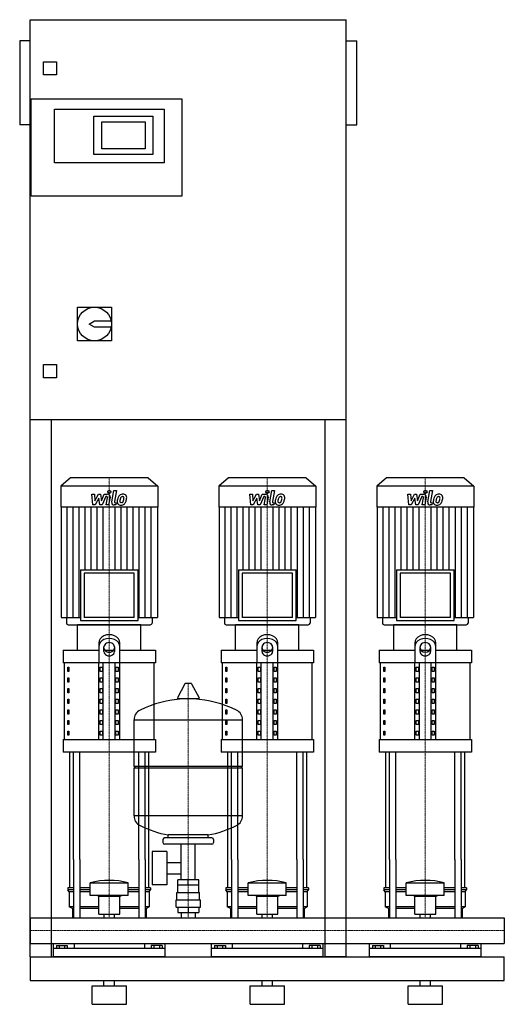
# Model space of a CAD drawing. Extents: x -20 to 900, y 0 to 1870.
import ezdxf

# ---------------------------------------------------------------- set-up
doc = ezdxf.new("R2010")
doc.units = 0
doc.linetypes.add('DASHDOT', pattern=[1, 0.5, -0.25, 0, -0.25])
doc.layers.get('0').update_dxf_attribs({"color": 124})
doc.layers.add('CP_AXIS', color=143, linetype='DASHDOT', lineweight=18)
doc.layers.add('CP_DETAL', color=33, linetype='Continuous')

msp = doc.modelspace()

# ---------------------------------------------------------------- linework, layer by layer
at = {"extrusion": (0, 1, 0)}
for p, q in [((0, 90), (0, 1870)), ((0, 1870), (600, 1870)), ((600, 90), (600, 1870)), ((-20, 1830), (-20, 1670)), ((0, 1830), (-20, 1830)), ((600, 1830), (620, 1830)), ((620, 1670), (620, 1830)), ((25, 1765), (25, 1790)), ((25, 1790), (50, 1790)), ((50, 1790), (50, 1765)), ((50, 1765), (25, 1765)), ((2, 1535), (2, 1720)), ((2, 1720), (288, 1720)), ((288, 1720), (288, 1535)), ((46, 1700), (254, 1700)), ((46, 1598), (46, 1700)), ((121, 1687), (233, 1687)), ((121, 1614), (121, 1687)), ((233, 1687), (233, 1614)), ((254, 1700), (254, 1598)), ((0, 1670), (-20, 1670)), ((136, 1625), (136, 1676)), ((136, 1676), (218, 1676)), ((218, 1676), (218, 1625)), ((600, 1670), (620, 1670)), ((233, 1614), (121, 1614)), ((218, 1625), (136, 1625)), ((254, 1598), (46, 1598)), ((288, 1535), (2, 1535)), ((90, 1324), (154, 1324)), ((90, 1260), (90, 1324)), ((154, 1324), (154, 1260)), ((112, 1292), (122, 1298)), ((122, 1286), (112, 1292)), ((122, 1298), (153.4, 1298)), ((153.4, 1286), (122, 1286)), ((154, 1260), (90, 1260)), ((25, 1215), (50, 1215)), ((25, 1190), (25, 1215)), ((50, 1215), (50, 1190)), ((50, 1190), (25, 1190)), ((600, 1110), (0, 1110)), ((40, 1110), (40, 90)), ((560, 90), (560, 1110)), ((76.4, 1000), (58, 983.8)), ((223.6, 1000), (76.4, 1000)), ((223.6, 1000), (242, 983.8)), ((376.4, 1000), (358, 983.8)), ((523.6, 1000), (376.4, 1000)), ((523.6, 1000), (542, 983.8)), ((676.4, 1000), (658, 983.8)), ((823.6, 1000), (676.4, 1000)), ((823.6, 1000), (842, 983.8)), ((242, 983.8), (58, 983.8)), ((58, 983.8), (58, 944.2)), ((242, 983.8), (242, 944.2)), ((542, 983.8), (358, 983.8)), ((358, 983.8), (358, 944.2)), ((542, 983.8), (542, 944.2)), ((842, 983.8), (658, 983.8)), ((658, 983.8), (658, 944.2)), ((842, 983.8), (842, 944.2)), ((242, 944.2), (58, 944.2)), ((58.7, 944.2), (58.7, 734.9)), ((241.3, 944.2), (241.3, 734.9)), ((542, 944.2), (358, 944.2)), ((358.7, 944.2), (358.7, 734.9)), ((541.3, 944.2), (541.3, 734.9)), ((842, 944.2), (658, 944.2)), ((658.7, 944.2), (658.7, 734.9)), ((841.3, 944.2), (841.3, 734.9)), ((95.4, 824.9), (204.6, 824.9)), ((95.4, 824.9), (95.4, 728.7)), ((204.6, 728.7), (204.6, 824.9)), ((395.4, 824.9), (504.6, 824.9)), ((395.4, 824.9), (395.4, 728.7)), ((504.6, 728.7), (504.6, 824.9)), ((695.4, 824.9), (804.6, 824.9)), ((695.4, 824.9), (695.4, 728.7)), ((804.6, 728.7), (804.6, 824.9)), ((197.6, 818.6), (102.4, 818.6)), ((102.4, 818.6), (102.4, 734.9)), ((197.6, 734.9), (197.6, 818.6)), ((497.6, 818.6), (402.4, 818.6)), ((402.4, 818.6), (402.4, 734.9)), ((497.6, 734.9), (497.6, 818.6)), ((797.6, 818.6), (702.4, 818.6)), ((702.4, 818.6), (702.4, 734.9)), ((797.6, 734.9), (797.6, 818.6)), ((58.7, 734.9), (95.4, 734.9)), ((68.6, 734.9), (68.6, 724.1)), ((197.6, 734.9), (102.4, 734.9)), ((204.6, 734.9), (241.3, 734.9)), ((231.4, 734.9), (231.4, 724.1)), ((358.7, 734.9), (395.4, 734.9)), ((368.6, 734.9), (368.6, 724.1)), ((497.6, 734.9), (402.4, 734.9)), ((504.6, 734.9), (541.3, 734.9)), ((531.4, 734.9), (531.4, 724.1)), ((658.7, 734.9), (695.4, 734.9)), ((668.6, 734.9), (668.6, 724.1)), ((797.6, 734.9), (702.4, 734.9)), ((804.6, 734.9), (841.3, 734.9)), ((831.4, 734.9), (831.4, 724.1)), ((210, 721), (90, 721)), ((90, 672.5), (90, 721)), ((95.4, 728.7), (204.6, 728.7)), ((210, 672.5), (210, 721)), ((510, 721), (390, 721)), ((390, 672.5), (390, 721)), ((395.4, 728.7), (504.6, 728.7)), ((510, 672.5), (510, 721)), ((810, 721), (690, 721)), ((690, 672.5), (690, 721)), ((695.4, 728.7), (804.6, 728.7)), ((810, 672.5), (810, 721)), ((130, 685.8), (130, 648.3)), ((140, 669.9), (140, 678.8)), ((160, 678.8), (160, 669.9)), ((170, 648.3), (170, 685.8)), ((430, 685.8), (430, 648.3)), ((440, 669.9), (440, 678.8)), ((460, 678.8), (460, 669.9)), ((470, 648.3), (470, 685.8)), ((730, 685.8), (730, 648.3)), ((740, 669.9), (740, 678.8)), ((760, 678.8), (760, 669.9)), ((770, 648.3), (770, 685.8)), ((62.5, 672.5), (130, 672.5)), ((62.5, 672.5), (62.5, 648.3)), ((141.6, 672.5), (158.4, 672.5)), ((170, 672.5), (237.5, 672.5)), ((237.5, 672.5), (237.5, 648.3)), ((362.5, 672.5), (430, 672.5)), ((362.5, 672.5), (362.5, 648.3)), ((441.6, 672.5), (458.4, 672.5)), ((470, 672.5), (537.5, 672.5)), ((537.5, 672.5), (537.5, 648.3)), ((662.5, 672.5), (730, 672.5)), ((662.5, 672.5), (662.5, 648.3)), ((741.6, 672.5), (758.4, 672.5)), ((770, 672.5), (837.5, 672.5)), ((837.5, 672.5), (837.5, 648.3)), ((237.5, 648.3), (62.5, 648.3)), ((65, 502.8), (65, 648.3)), ((71.4, 640.2), (73.1, 640.2)), ((71.4, 632.1), (71.4, 640.2)), ((73.1, 640.2), (73.1, 632.1)), ((130, 502.8), (130, 648.3)), ((132.9, 640.2), (137.2, 640.2)), ((132.9, 632.1), (132.9, 640.2)), ((137.2, 640.2), (137.2, 632.1)), ((138.7, 502.8), (138.7, 648.3)), ((161.3, 502.8), (161.3, 648.3)), ((162.8, 640.2), (167.1, 640.2)), ((162.8, 632.1), (162.8, 640.2)), ((167.1, 640.2), (167.1, 632.1)), ((170, 502.8), (170, 648.3)), ((235, 502.8), (235, 648.3)), ((537.5, 648.3), (362.5, 648.3)), ((365, 502.8), (365, 648.3)), ((371.4, 640.2), (373.1, 640.2)), ((371.4, 632.1), (371.4, 640.2)), ((373.1, 640.2), (373.1, 632.1)), ((430, 502.8), (430, 648.3)), ((432.9, 640.2), (437.2, 640.2)), ((432.9, 632.1), (432.9, 640.2)), ((437.2, 640.2), (437.2, 632.1)), ((438.7, 502.8), (438.7, 648.3)), ((461.3, 502.8), (461.3, 648.3)), ((462.8, 640.2), (467.1, 640.2)), ((462.8, 632.1), (462.8, 640.2)), ((467.1, 640.2), (467.1, 632.1)), ((470, 502.8), (470, 648.3)), ((535, 502.8), (535, 648.3)), ((837.5, 648.3), (662.5, 648.3)), ((665, 502.8), (665, 648.3)), ((671.4, 640.2), (673.1, 640.2)), ((671.4, 632.1), (671.4, 640.2)), ((673.1, 640.2), (673.1, 632.1)), ((730, 502.8), (730, 648.3)), ((732.9, 640.2), (737.2, 640.2)), ((732.9, 632.1), (732.9, 640.2)), ((737.2, 640.2), (737.2, 632.1)), ((738.7, 502.8), (738.7, 648.3)), ((761.3, 502.8), (761.3, 648.3)), ((762.8, 640.2), (767.1, 640.2)), ((762.8, 632.1), (762.8, 640.2)), ((767.1, 640.2), (767.1, 632.1)), ((770, 502.8), (770, 648.3)), ((835, 502.8), (835, 648.3)), ((73.1, 632.1), (71.4, 632.1)), ((71.4, 620), (73.1, 620)), ((71.4, 611.9), (71.4, 620)), ((73.1, 620), (73.1, 611.9)), ((137.2, 632.1), (132.9, 632.1)), ((132.9, 620), (137.2, 620)), ((132.9, 611.9), (132.9, 620)), ((137.2, 620), (137.2, 611.9)), ((167.1, 632.1), (162.8, 632.1)), ((162.8, 620), (167.1, 620)), ((162.8, 611.9), (162.8, 620)), ((167.1, 620), (167.1, 611.9)), ((373.1, 632.1), (371.4, 632.1)), ((371.4, 620), (373.1, 620)), ((371.4, 611.9), (371.4, 620)), ((373.1, 620), (373.1, 611.9)), ((437.2, 632.1), (432.9, 632.1)), ((432.9, 620), (437.2, 620)), ((432.9, 611.9), (432.9, 620)), ((437.2, 620), (437.2, 611.9)), ((467.1, 632.1), (462.8, 632.1)), ((462.8, 620), (467.1, 620)), ((462.8, 611.9), (462.8, 620)), ((467.1, 620), (467.1, 611.9)), ((673.1, 632.1), (671.4, 632.1)), ((671.4, 620), (673.1, 620)), ((671.4, 611.9), (671.4, 620)), ((673.1, 620), (673.1, 611.9)), ((737.2, 632.1), (732.9, 632.1)), ((732.9, 620), (737.2, 620)), ((732.9, 611.9), (732.9, 620)), ((737.2, 620), (737.2, 611.9)), ((767.1, 632.1), (762.8, 632.1)), ((762.8, 620), (767.1, 620)), ((762.8, 611.9), (762.8, 620)), ((767.1, 620), (767.1, 611.9)), ((73.1, 611.9), (71.4, 611.9)), ((71.4, 599.8), (73.1, 599.8)), ((71.4, 591.7), (71.4, 599.8)), ((73.1, 599.8), (73.1, 591.7)), ((137.2, 611.9), (132.9, 611.9)), ((132.9, 599.8), (137.2, 599.8)), ((132.9, 591.7), (132.9, 599.8)), ((137.2, 599.8), (137.2, 591.7)), ((167.1, 611.9), (162.8, 611.9)), ((162.8, 599.8), (167.1, 599.8)), ((162.8, 591.7), (162.8, 599.8)), ((167.1, 599.8), (167.1, 591.7)), ((293.6, 608.5), (279.4, 581.8)), ((305.3, 609.1), (294.7, 609.1)), ((306.4, 608.5), (320.6, 581.8)), ((373.1, 611.9), (371.4, 611.9)), ((371.4, 599.8), (373.1, 599.8)), ((371.4, 591.7), (371.4, 599.8)), ((373.1, 599.8), (373.1, 591.7)), ((437.2, 611.9), (432.9, 611.9)), ((432.9, 599.8), (437.2, 599.8)), ((432.9, 591.7), (432.9, 599.8)), ((437.2, 599.8), (437.2, 591.7)), ((467.1, 611.9), (462.8, 611.9)), ((462.8, 599.8), (467.1, 599.8)), ((462.8, 591.7), (462.8, 599.8)), ((467.1, 599.8), (467.1, 591.7)), ((673.1, 611.9), (671.4, 611.9)), ((671.4, 599.8), (673.1, 599.8)), ((671.4, 591.7), (671.4, 599.8)), ((673.1, 599.8), (673.1, 591.7)), ((737.2, 611.9), (732.9, 611.9)), ((732.9, 599.8), (737.2, 599.8)), ((732.9, 591.7), (732.9, 599.8)), ((737.2, 599.8), (737.2, 591.7)), ((767.1, 611.9), (762.8, 611.9)), ((762.8, 599.8), (767.1, 599.8)), ((762.8, 591.7), (762.8, 599.8)), ((767.1, 599.8), (767.1, 591.7)), ((73.1, 591.7), (71.4, 591.7)), ((137.2, 591.7), (132.9, 591.7)), ((167.1, 591.7), (162.8, 591.7)), ((319.5, 579.9), (280.5, 579.9)), ((373.1, 591.7), (371.4, 591.7)), ((437.2, 591.7), (432.9, 591.7)), ((467.1, 591.7), (462.8, 591.7)), ((673.1, 591.7), (671.4, 591.7)), ((737.2, 591.7), (732.9, 591.7)), ((767.1, 591.7), (762.8, 591.7)), ((71.4, 579.6), (73.1, 579.6)), ((71.4, 571.5), (71.4, 579.6)), ((73.1, 571.5), (71.4, 571.5)), ((73.1, 579.6), (73.1, 571.5)), ((132.9, 579.6), (137.2, 579.6)), ((132.9, 571.5), (132.9, 579.6)), ((137.2, 571.5), (132.9, 571.5)), ((137.2, 579.6), (137.2, 571.5)), ((162.8, 579.6), (167.1, 579.6)), ((162.8, 571.5), (162.8, 579.6)), ((167.1, 571.5), (162.8, 571.5)), ((167.1, 579.6), (167.1, 571.5)), ((371.4, 579.6), (373.1, 579.6)), ((371.4, 571.5), (371.4, 579.6)), ((373.1, 571.5), (371.4, 571.5)), ((373.1, 579.6), (373.1, 571.5)), ((432.9, 579.6), (437.2, 579.6)), ((432.9, 571.5), (432.9, 579.6)), ((437.2, 571.5), (432.9, 571.5)), ((437.2, 579.6), (437.2, 571.5)), ((462.8, 579.6), (467.1, 579.6)), ((462.8, 571.5), (462.8, 579.6)), ((467.1, 571.5), (462.8, 571.5)), ((467.1, 579.6), (467.1, 571.5)), ((671.4, 579.6), (673.1, 579.6)), ((671.4, 571.5), (671.4, 579.6)), ((673.1, 571.5), (671.4, 571.5)), ((673.1, 579.6), (673.1, 571.5)), ((732.9, 579.6), (737.2, 579.6)), ((732.9, 571.5), (732.9, 579.6)), ((737.2, 571.5), (732.9, 571.5)), ((737.2, 579.6), (737.2, 571.5)), ((762.8, 579.6), (767.1, 579.6)), ((762.8, 571.5), (762.8, 579.6)), ((767.1, 571.5), (762.8, 571.5)), ((767.1, 579.6), (767.1, 571.5)), ((71.4, 559.4), (73.1, 559.4)), ((71.4, 551.3), (71.4, 559.4)), ((73.1, 551.3), (71.4, 551.3)), ((73.1, 559.4), (73.1, 551.3)), ((132.9, 559.4), (137.2, 559.4)), ((132.9, 551.3), (132.9, 559.4)), ((137.2, 551.3), (132.9, 551.3)), ((137.2, 559.4), (137.2, 551.3)), ((162.8, 559.4), (167.1, 559.4)), ((162.8, 551.3), (162.8, 559.4)), ((167.1, 551.3), (162.8, 551.3)), ((167.1, 559.4), (167.1, 551.3)), ((371.4, 559.4), (373.1, 559.4)), ((371.4, 551.3), (371.4, 559.4)), ((373.1, 551.3), (371.4, 551.3)), ((373.1, 559.4), (373.1, 551.3)), ((432.9, 559.4), (437.2, 559.4)), ((432.9, 551.3), (432.9, 559.4)), ((437.2, 551.3), (432.9, 551.3)), ((437.2, 559.4), (437.2, 551.3)), ((462.8, 559.4), (467.1, 559.4)), ((462.8, 551.3), (462.8, 559.4)), ((467.1, 551.3), (462.8, 551.3)), ((467.1, 559.4), (467.1, 551.3)), ((671.4, 559.4), (673.1, 559.4)), ((671.4, 551.3), (671.4, 559.4)), ((673.1, 551.3), (671.4, 551.3)), ((673.1, 559.4), (673.1, 551.3)), ((732.9, 559.4), (737.2, 559.4)), ((732.9, 551.3), (732.9, 559.4)), ((737.2, 551.3), (732.9, 551.3)), ((737.2, 559.4), (737.2, 551.3)), ((762.8, 559.4), (767.1, 559.4)), ((762.8, 551.3), (762.8, 559.4)), ((767.1, 551.3), (762.8, 551.3)), ((767.1, 559.4), (767.1, 551.3)), ((71.4, 539.2), (73.1, 539.2)), ((71.4, 531.1), (71.4, 539.2)), ((73.1, 531.1), (71.4, 531.1)), ((73.1, 539.2), (73.1, 531.1)), ((132.9, 539.2), (137.2, 539.2)), ((132.9, 531.1), (132.9, 539.2)), ((137.2, 531.1), (132.9, 531.1)), ((137.2, 539.2), (137.2, 531.1)), ((162.8, 539.2), (167.1, 539.2)), ((162.8, 531.1), (162.8, 539.2)), ((167.1, 531.1), (162.8, 531.1)), ((167.1, 539.2), (167.1, 531.1)), ((197, 452.1), (197, 540.4)), ((371.4, 539.2), (373.1, 539.2)), ((371.4, 531.1), (371.4, 539.2)), ((373.1, 531.1), (371.4, 531.1)), ((373.1, 539.2), (373.1, 531.1)), ((403, 452.1), (403, 540.4)), ((432.9, 539.2), (437.2, 539.2)), ((432.9, 531.1), (432.9, 539.2)), ((437.2, 531.1), (432.9, 531.1)), ((437.2, 539.2), (437.2, 531.1)), ((462.8, 539.2), (467.1, 539.2)), ((462.8, 531.1), (462.8, 539.2)), ((467.1, 531.1), (462.8, 531.1)), ((467.1, 539.2), (467.1, 531.1)), ((671.4, 539.2), (673.1, 539.2)), ((671.4, 531.1), (671.4, 539.2)), ((673.1, 531.1), (671.4, 531.1)), ((673.1, 539.2), (673.1, 531.1)), ((732.9, 539.2), (737.2, 539.2)), ((732.9, 531.1), (732.9, 539.2)), ((737.2, 531.1), (732.9, 531.1)), ((737.2, 539.2), (737.2, 531.1)), ((762.8, 539.2), (767.1, 539.2)), ((762.8, 531.1), (762.8, 539.2)), ((767.1, 531.1), (762.8, 531.1)), ((767.1, 539.2), (767.1, 531.1)), ((71.4, 519), (73.1, 519)), ((71.4, 510.9), (71.4, 519)), ((73.1, 510.9), (71.4, 510.9)), ((73.1, 519), (73.1, 510.9)), ((132.9, 519), (137.2, 519)), ((132.9, 510.9), (132.9, 519)), ((137.2, 510.9), (132.9, 510.9)), ((137.2, 519), (137.2, 510.9)), ((162.8, 519), (167.1, 519)), ((162.8, 510.9), (162.8, 519)), ((167.1, 510.9), (162.8, 510.9)), ((167.1, 519), (167.1, 510.9)), ((371.4, 519), (373.1, 519)), ((371.4, 510.9), (371.4, 519)), ((373.1, 510.9), (371.4, 510.9)), ((373.1, 519), (373.1, 510.9)), ((432.9, 519), (437.2, 519)), ((432.9, 510.9), (432.9, 519)), ((437.2, 510.9), (432.9, 510.9)), ((437.2, 519), (437.2, 510.9)), ((462.8, 519), (467.1, 519)), ((462.8, 510.9), (462.8, 519)), ((467.1, 510.9), (462.8, 510.9)), ((467.1, 519), (467.1, 510.9)), ((671.4, 519), (673.1, 519)), ((671.4, 510.9), (671.4, 519)), ((673.1, 510.9), (671.4, 510.9)), ((673.1, 519), (673.1, 510.9)), ((732.9, 519), (737.2, 519)), ((732.9, 510.9), (732.9, 519)), ((737.2, 510.9), (732.9, 510.9)), ((737.2, 519), (737.2, 510.9)), ((762.8, 519), (767.1, 519)), ((762.8, 510.9), (762.8, 519)), ((767.1, 510.9), (762.8, 510.9)), ((767.1, 519), (767.1, 510.9)), ((62.5, 502.8), (237.5, 502.8)), ((62.5, 502.8), (62.5, 478.6)), ((237.5, 502.8), (237.5, 478.6)), ((362.5, 502.8), (537.5, 502.8)), ((362.5, 502.8), (362.5, 478.6)), ((537.5, 502.8), (537.5, 478.6)), ((662.5, 502.8), (837.5, 502.8)), ((662.5, 502.8), (662.5, 478.6)), ((837.5, 502.8), (837.5, 478.6)), ((237.5, 478.6), (62.5, 478.6)), ((537.5, 478.6), (362.5, 478.6)), ((837.5, 478.6), (662.5, 478.6)), ((197, 452.1), (403, 452.1)), ((200, 449.1), (197, 452.1)), ((197, 449.1), (403, 449.1)), ((197, 357.9), (197, 449.1)), ((400, 449.1), (403, 452.1)), ((403, 357.9), (403, 449.1)), ((262, 316.1), (262, 321.7)), ((338, 316.1), (338, 321.7)), ((252, 313.1), (252, 307.1)), ((345, 316.1), (255, 316.1)), ((345, 304.1), (255, 304.1)), ((286.5, 236.2), (286.5, 304.1)), ((313.4, 236.2), (313.4, 304.1)), ((348, 313.1), (348, 307.1)), ((231.6, 290.1), (231.6, 227.2)), ((259.6, 290.1), (231.6, 290.1)), ((259.6, 290.1), (259.6, 227.2)), ((75, 220.9), (75, 275)), ((82.1, 275), (82.1, 164.1)), ((94.1, 275), (94.1, 164.1)), ((205.9, 275), (205.9, 164.1)), ((217.9, 275), (217.9, 164.1)), ((225, 220.9), (225, 275)), ((259.6, 269.3), (286.5, 269.3)), ((375, 220.9), (375, 275)), ((382.1, 275), (382.1, 164.1)), ((394.1, 275), (394.1, 164.1)), ((505.9, 275), (505.9, 164.1)), ((517.9, 275), (517.9, 164.1)), ((525, 220.9), (525, 275)), ((675, 220.9), (675, 275)), ((682.1, 275), (682.1, 164.1)), ((694.1, 275), (694.1, 164.1)), ((805.9, 275), (805.9, 164.1)), ((817.9, 275), (817.9, 164.1)), ((825, 220.9), (825, 275)), ((259.6, 248), (286.5, 248)), ((114, 206.7), (114, 230.9)), ((186, 206.7), (186, 230.9)), ((259.6, 227.2), (231.6, 227.2)), ((280, 212.2), (280, 226.2)), ((280.1, 226.2), (280.1, 236.2)), ((319.9, 236.2), (280.1, 236.2)), ((300, 226.2), (300, 236.2)), ((319.9, 226.2), (319.9, 236.2)), ((320, 212.2), (320, 226.2)), ((414, 206.7), (414, 230.9)), ((486, 206.7), (486, 230.9)), ((714, 206.7), (714, 230.9)), ((786, 206.7), (786, 230.9)), ((82.1, 220.9), (71.5, 220.9)), ((71.5, 220.9), (71.5, 217.3)), ((82.1, 217.3), (71.5, 217.3)), ((74, 213.8), (71.5, 217.3)), ((82.1, 213.8), (74, 213.8)), ((74, 213.8), (74, 185.3)), ((114, 220.9), (94.1, 220.9)), ((114, 217.3), (94.1, 217.3)), ((114, 213.8), (94.1, 213.8)), ((130, 205.2), (126, 206.7)), ((170, 205.2), (174, 206.7)), ((205.9, 220.9), (186, 220.9)), ((205.9, 217.3), (186, 217.3)), ((205.9, 213.8), (186, 213.8)), ((228.5, 220.9), (217.9, 220.9)), ((228.5, 217.3), (217.9, 217.3)), ((226, 213.8), (217.9, 213.8)), ((226, 213.8), (228.5, 217.3)), ((226, 213.8), (226, 185.3)), ((228.5, 220.9), (228.5, 217.3)), ((278.5, 212.2), (321.5, 212.2)), ((278.5, 198.2), (278.5, 212.2)), ((321.5, 198.2), (321.5, 212.2)), ((382.1, 220.9), (371.5, 220.9)), ((371.5, 220.9), (371.5, 217.3)), ((382.1, 217.3), (371.5, 217.3)), ((374, 213.8), (371.5, 217.3)), ((382.1, 213.8), (374, 213.8)), ((374, 213.8), (374, 185.3)), ((414, 220.9), (394.1, 220.9)), ((414, 217.3), (394.1, 217.3)), ((414, 213.8), (394.1, 213.8)), ((430, 205.2), (426, 206.7)), ((470, 205.2), (474, 206.7)), ((505.9, 220.9), (486, 220.9)), ((505.9, 217.3), (486, 217.3)), ((505.9, 213.8), (486, 213.8)), ((528.5, 220.9), (517.9, 220.9)), ((528.5, 217.3), (517.9, 217.3)), ((526, 213.8), (517.9, 213.8)), ((526, 213.8), (528.5, 217.3)), ((526, 213.8), (526, 185.3)), ((528.5, 220.9), (528.5, 217.3)), ((682.1, 220.9), (671.5, 220.9)), ((671.5, 220.9), (671.5, 217.3)), ((682.1, 217.3), (671.5, 217.3)), ((674, 213.8), (671.5, 217.3)), ((682.1, 213.8), (674, 213.8)), ((674, 213.8), (674, 185.3)), ((714, 220.9), (694.1, 220.9)), ((714, 217.3), (694.1, 217.3)), ((714, 213.8), (694.1, 213.8)), ((730, 205.2), (726, 206.7)), ((770, 205.2), (774, 206.7)), ((805.9, 220.9), (786, 220.9)), ((805.9, 217.3), (786, 217.3)), ((805.9, 213.8), (786, 213.8)), ((828.5, 220.9), (817.9, 220.9)), ((828.5, 217.3), (817.9, 217.3)), ((826, 213.8), (817.9, 213.8)), ((826, 213.8), (828.5, 217.3)), ((826, 213.8), (826, 185.3)), ((828.5, 220.9), (828.5, 217.3)), ((130, 205.2), (170, 205.2)), ((130, 171.1), (130, 205.2)), ((170, 171.1), (170, 205.2)), ((277, 198.2), (323, 198.2)), ((277, 184.2), (277, 198.2)), ((323, 184.2), (323, 198.2)), ((430, 205.2), (470, 205.2)), ((430, 171.1), (430, 205.2)), ((470, 171.1), (470, 205.2)), ((730, 205.2), (770, 205.2)), ((730, 171.1), (730, 205.2)), ((770, 171.1), (770, 205.2)), ((82.1, 185.3), (74, 185.3)), ((80, 181.7), (74, 185.3)), ((82.1, 181.7), (80, 181.7)), ((80, 181.7), (80, 164.1)), ((130, 185.3), (94.1, 185.3)), ((130, 181.7), (94.1, 181.7)), ((130, 171.1), (170, 171.1)), ((140.1, 164.1), (140.1, 171.1)), ((159.9, 164.1), (159.9, 171.1)), ((205.9, 185.3), (170, 185.3)), ((205.9, 181.7), (170, 181.7)), ((226, 185.3), (217.9, 185.3)), ((220, 181.7), (217.9, 181.7)), ((220, 181.7), (226, 185.3)), ((220, 181.7), (220, 164.1)), ((277, 184.2), (323, 184.2)), ((280.1, 184.2), (280.1, 174.2)), ((280.1, 174.2), (319.9, 174.2)), ((286.5, 174.2), (286.5, 164.1)), ((300, 184.2), (300, 174.2)), ((313.4, 174.2), (313.4, 164.1)), ((319.9, 184.2), (319.9, 174.2)), ((382.1, 185.3), (374, 185.3)), ((380, 181.7), (374, 185.3)), ((382.1, 181.7), (380, 181.7)), ((380, 181.7), (380, 164.1)), ((430, 185.3), (394.1, 185.3)), ((430, 181.7), (394.1, 181.7)), ((430, 171.1), (470, 171.1)), ((440.1, 164.1), (440.1, 171.1)), ((459.9, 164.1), (459.9, 171.1)), ((505.9, 185.3), (470, 185.3)), ((505.9, 181.7), (470, 181.7)), ((526, 185.3), (517.9, 185.3)), ((520, 181.7), (517.9, 181.7)), ((520, 181.7), (526, 185.3)), ((520, 181.7), (520, 164.1)), ((682.1, 185.3), (674, 185.3)), ((680, 181.7), (674, 185.3)), ((682.1, 181.7), (680, 181.7)), ((680, 181.7), (680, 164.1)), ((730, 185.3), (694.1, 185.3)), ((730, 181.7), (694.1, 181.7)), ((730, 171.1), (770, 171.1)), ((740.1, 164.1), (740.1, 171.1)), ((759.9, 164.1), (759.9, 171.1)), ((805.9, 185.3), (770, 185.3)), ((805.9, 181.7), (770, 181.7)), ((826, 185.3), (817.9, 185.3)), ((820, 181.7), (817.9, 181.7)), ((820, 181.7), (826, 185.3)), ((820, 181.7), (820, 164.1)), ((0, 164.1), (0, 115.8)), ((0, 164.1), (0, 115.8)), ((0, 164.1), (0, 164.1)), ((0, 164.1), (900, 164.1)), ((900, 164.1), (900, 115.8)), ((900, 164.1), (900, 115.8)), ((900, 164.1), (900, 164.1)), ((0, 117.9), (0, 116.1)), ((0, 115.8), (0, 115.8)), ((0, 115.8), (900, 115.8)), ((44, 90), (44, 115.8)), ((83.1, 115.8), (83.1, 105.7)), ((216.9, 115.8), (216.9, 105.7)), ((256, 90), (256, 115.8)), ((344, 90), (344, 115.8)), ((383.1, 115.8), (383.1, 105.7)), ((516.9, 115.8), (516.9, 105.7)), ((556, 90), (556, 115.8)), ((644, 90), (644, 115.8)), ((683.1, 115.8), (683.1, 105.7)), ((816.9, 115.8), (816.9, 105.7)), ((856, 90), (856, 115.8)), ((900, 115.8), (900, 115.8)), ((256, 105.7), (44, 105.7)), ((49.6, 111.6), (49.6, 105.7)), ((49.6, 111.6), (70.4, 111.6)), ((54.8, 111.6), (54.8, 105.7)), ((65.2, 111.6), (65.2, 105.7)), ((70.4, 111.6), (70.4, 105.7)), ((250.4, 111.6), (229.6, 111.6)), ((229.6, 111.6), (229.6, 105.7)), ((234.8, 111.6), (234.8, 105.7)), ((245.2, 111.6), (245.2, 105.7)), ((250.4, 111.6), (250.4, 105.7)), ((556, 105.7), (344, 105.7)), ((349.6, 111.6), (349.6, 105.7)), ((349.6, 111.6), (370.4, 111.6)), ((354.8, 111.6), (354.8, 105.7)), ((365.2, 111.6), (365.2, 105.7)), ((370.4, 111.6), (370.4, 105.7)), ((550.4, 111.6), (529.6, 111.6)), ((529.6, 111.6), (529.6, 105.7)), ((534.8, 111.6), (534.8, 105.7)), ((545.2, 111.6), (545.2, 105.7)), ((550.4, 111.6), (550.4, 105.7)), ((856, 105.7), (644, 105.7)), ((649.6, 111.6), (649.6, 105.7)), ((649.6, 111.6), (670.4, 111.6)), ((654.8, 111.6), (654.8, 105.7)), ((665.2, 111.6), (665.2, 105.7)), ((670.4, 111.6), (670.4, 105.7)), ((850.4, 111.6), (829.6, 111.6)), ((829.6, 111.6), (829.6, 105.7)), ((834.8, 111.6), (834.8, 105.7)), ((845.2, 111.6), (845.2, 105.7)), ((850.4, 111.6), (850.4, 105.7)), ((0, 90), (900, 90)), ((0, 90), (40, 90)), ((600, 90), (560, 90)), ((900, 45), (900, 90)), ((0, 45), (900, 45)), ((140, 35), (140, 45)), ((160, 35), (160, 45)), ((440, 35), (440, 45)), ((460, 35), (460, 45)), ((740, 35), (740, 45)), ((760, 35), (760, 45)), ((117.5, 35), (182.5, 35)), ((117.5, 0), (117.5, 35)), ((182.5, 0), (182.5, 35)), ((417.5, 35), (482.5, 35)), ((417.5, 0), (417.5, 35)), ((482.5, 0), (482.5, 35)), ((717.5, 35), (782.5, 35)), ((717.5, 0), (717.5, 35)), ((782.5, 0), (782.5, 35)), ((117.5, 0), (182.5, 0)), ((417.5, 0), (482.5, 0)), ((717.5, 0), (782.5, 0))]:
    msp.add_line(p, q, dxfattribs=at)
for p, q in [((72.2, 721), (227.8, 721)), ((372.2, 721), (527.8, 721)), ((672.2, 721), (827.8, 721)), ((197, 540.4), (403, 540.4)), ((75, 275), (75, 478.6)), ((82.1, 275), (82.1, 478.6)), ((94.1, 275), (94.1, 478.6)), ((205.9, 275), (205.9, 478.6)), ((217.9, 275), (217.9, 478.6)), ((225, 275), (225, 478.6)), ((375, 275), (375, 478.6)), ((382.1, 275), (382.1, 478.6)), ((394.1, 275), (394.1, 478.6)), ((505.9, 275), (505.9, 478.6)), ((517.9, 275), (517.9, 478.6)), ((525, 275), (525, 478.6)), ((675, 275), (675, 478.6)), ((682.1, 275), (682.1, 478.6)), ((694.1, 275), (694.1, 478.6)), ((805.9, 275), (805.9, 478.6)), ((817.9, 275), (817.9, 478.6)), ((825, 275), (825, 478.6)), ((403, 357.9), (197, 357.9)), ((338, 321.7), (262, 321.7)), ((114, 230.9), (186, 230.9)), ((320, 226.2), (280, 226.2)), ((414, 230.9), (486, 230.9)), ((714, 230.9), (786, 230.9)), ((186, 206.7), (114, 206.7)), ((486, 206.7), (414, 206.7)), ((786, 206.7), (714, 206.7)), ((0, 115.8), (0, 164.1)), ((80, 164.1), (220, 164.1)), ((380, 164.1), (520, 164.1)), ((680, 164.1), (820, 164.1)), ((900, 164.1), (900, 115.8)), ((0, 90), (0, 90)), ((0, 90), (0, 45)), ((0, 90), (0, 90)), ((256, 90), (44, 90)), ((556, 90), (344, 90)), ((856, 90), (644, 90))]:
    msp.add_line(p, q)
msp.add_circle((122, 1292), 32)
for centre, radius, start, end in [((294.7, 607.9), 1.25, 90, 149.0362), ((305.3, 607.9), 1.25, 30.9638, 90), ((300, 373.1), 207, 92.8162, 116.2545), ((280.5, 581.1), 1.25, 149.0362, 270), ((300, 373.1), 207, 63.7455, 87.1838), ((319.5, 581.1), 1.25, 270, 30.9638), ((217.5, 540.4), 20.5, 116.2545, 180), ((382.5, 540.4), 20.5, 0, 63.7455), ((217.5, 357.9), 20.5, 180, 243.7455), ((382.5, 357.9), 20.5, 296.2545, 0), ((300, 525.1), 207, 243.7455, 259.4219), ((300, 525.1), 207, 280.5781, 296.2545), ((255, 313.1), 3, 90, 180), ((255, 307.1), 3, 180, 270), ((345, 313.1), 3, 0, 90), ((345, 307.1), 3, 270, 0)]:
    msp.add_arc(centre, radius, start, end)
for centre, major_axis, ratio, start_param, end_param in [((72.2, 724.1), (-3.54, 0), 0.879998, 0, 1.570796), ((227.8, 724.1), (-3.54, 0), 0.879998, 1.570796, 3.141593), ((372.2, 724.1), (3.54, 0), 0.879998, 3.141593, 4.712389), ((527.8, 724.1), (3.54, 0), 0.879998, 4.712389, 6.283185), ((672.2, 724.1), (-3.54, 0), 0.879998, 0, 1.570796), ((827.8, 724.1), (3.54, 0), 0.879998, 4.712389, 6.283185), ((150, 685.8), (20, 0), 0.807971, 0, 3.141593), ((150, 678.8), (20, 0), 0.807971, 0, 3.141593), ((450, 685.8), (20, 0), 0.807971, 0, 3.141593), ((450, 678.8), (20, 0), 0.807971, 0, 3.141593), ((750, 685.8), (20, 0), 0.807971, 0, 3.141593), ((750, 678.8), (20, 0), 0.807971, 0, 3.141593), ((150, 678.8), (10, 0), 0.807971, 0, 3.141593), ((150, 676.9), (-10, 0), 0.807971, 0, 3.141593), ((450, 678.8), (10, 0), 0.807971, 0, 3.141593), ((450, 676.9), (-10, 0), 0.807971, 0, 3.141593), ((750, 678.8), (10, 0), 0.807971, 0, 3.141593), ((750, 676.9), (10, 0), 0.807971, 3.141593, 6.283185), ((150, 669.9), (-10, 0), 0.807971, 0, 3.141593), ((450, 669.9), (-10, 0), 0.807971, 0, 3.141593), ((750, 669.9), (-10, 0), 0.807971, 0, 3.141593), ((150, -56.2), (0, 291.6), 0.7023, -0.176714, 0.176714), ((450, -56.2), (0, 291.6), 0.7023, -0.176714, 0.176714), ((750, -56.2), (0, 291.6), 0.7023, -0.176714, 0.176714)]:
    msp.add_ellipse(centre, major_axis=major_axis, ratio=ratio, start_param=start_param, end_param=end_param)
at = {"layer": 'CP_AXIS'}
for p, q in [((150, 1000), (150, 721)), ((450, 1000), (450, 721)), ((750, 1000), (750, 721)), ((150, 275), (150, 721)), ((450, 275), (450, 721)), ((750, 275), (750, 721)), ((300, 164.1), (300, 609.1)), ((150, 164.1), (150, 275)), ((450, 164.1), (450, 275)), ((750, 164.1), (750, 275)), ((900, 140), (0, 140)), ((0, 140), (0, 140)), ((900, 140), (900, 140))]:
    msp.add_line(p, q, dxfattribs=at)
at = {"layer": 'CP_DETAL'}
for p, q in [((154.6, 954), (158.8, 976)), ((158.8, 976), (163.9, 976)), ((163.9, 976), (159.7, 954.7)), ((454.6, 954), (458.8, 976)), ((458.8, 976), (463.9, 976)), ((463.9, 976), (459.7, 954.7)), ((754.6, 954), (758.8, 976)), ((758.8, 976), (763.9, 976)), ((763.9, 976), (759.7, 954.7)), ((116.9, 968.6), (122.1, 968.6)), ((119, 948.3), (116.9, 968.6)), ((122.1, 968.6), (122.9, 956)), ((122.9, 956), (129.5, 968.6)), ((130.1, 961), (123.4, 948.3)), ((129.5, 968.6), (133.4, 968.6)), ((131.9, 948.3), (130.1, 961)), ((133.4, 968.6), (135.1, 956)), ((135.1, 956), (140.2, 968.6)), ((143.6, 964.3), (136.3, 948.3)), ((140.2, 968.6), (147, 968.6)), ((144.8, 964.3), (143.6, 964.3)), ((143.9, 948.3), (146.5, 962.2)), ((151.7, 962.9), (148.9, 948.3)), ((416.9, 968.6), (422.1, 968.6)), ((419, 948.3), (416.9, 968.6)), ((422.1, 968.6), (422.9, 956)), ((422.9, 956), (429.5, 968.6)), ((430.1, 961), (423.4, 948.3)), ((429.5, 968.6), (433.4, 968.6)), ((431.9, 948.3), (430.1, 961)), ((433.4, 968.6), (435.1, 956)), ((435.1, 956), (440.2, 968.6)), ((443.6, 964.3), (436.3, 948.3)), ((440.2, 968.6), (447, 968.6)), ((444.8, 964.3), (443.6, 964.3)), ((443.9, 948.3), (446.5, 962.2)), ((451.7, 962.9), (448.9, 948.3)), ((716.9, 968.6), (722.1, 968.6)), ((719, 948.3), (716.9, 968.6)), ((722.1, 968.6), (722.9, 956)), ((722.9, 956), (729.5, 968.6)), ((730.1, 961), (723.4, 948.3)), ((729.5, 968.6), (733.4, 968.6)), ((731.9, 948.3), (730.1, 961)), ((733.4, 968.6), (735.1, 956)), ((735.1, 956), (740.2, 968.6)), ((743.6, 964.3), (736.3, 948.3)), ((740.2, 968.6), (747, 968.6)), ((744.8, 964.3), (743.6, 964.3)), ((743.9, 948.3), (746.5, 962.2)), ((751.7, 962.9), (748.9, 948.3)), ((70.1, 734.9), (70.1, 944.2)), ((81.5, 734.9), (81.5, 944.2)), ((92.9, 734.9), (92.9, 944.2)), ((104.4, 824.9), (104.4, 944.2)), ((115.8, 824.9), (115.8, 944.2)), ((123.4, 948.3), (119, 948.3)), ((127.2, 824.9), (127.2, 944.2)), ((136.3, 948.3), (131.9, 948.3)), ((138.6, 824.9), (138.6, 944.2)), ((148.9, 948.3), (143.9, 948.3)), ((162.2, 948.3), (159.3, 948.3)), ((161.4, 824.9), (161.4, 944.2)), ((161.5, 952.6), (163.1, 952.6)), ((163.1, 952.6), (162.2, 948.3)), ((172.8, 824.9), (172.8, 944.2)), ((184.2, 824.9), (184.2, 944.2)), ((195.6, 824.9), (195.6, 944.2)), ((207.1, 734.9), (207.1, 944.2)), ((218.5, 734.9), (218.5, 944.2)), ((229.9, 734.9), (229.9, 944.2)), ((370.1, 734.9), (370.1, 944.2)), ((381.5, 734.9), (381.5, 944.2)), ((392.9, 734.9), (392.9, 944.2)), ((404.4, 824.9), (404.4, 944.2)), ((415.8, 824.9), (415.8, 944.2)), ((423.4, 948.3), (419, 948.3)), ((427.2, 824.9), (427.2, 944.2)), ((436.3, 948.3), (431.9, 948.3)), ((438.6, 824.9), (438.6, 944.2)), ((448.9, 948.3), (443.9, 948.3)), ((462.2, 948.3), (459.3, 948.3)), ((461.4, 824.9), (461.4, 944.2)), ((461.5, 952.6), (463.1, 952.6)), ((463.1, 952.6), (462.2, 948.3)), ((472.8, 824.9), (472.8, 944.2)), ((484.2, 824.9), (484.2, 944.2)), ((495.6, 824.9), (495.6, 944.2)), ((507.1, 734.9), (507.1, 944.2)), ((518.5, 734.9), (518.5, 944.2)), ((529.9, 734.9), (529.9, 944.2)), ((670.1, 734.9), (670.1, 944.2)), ((681.5, 734.9), (681.5, 944.2)), ((692.9, 734.9), (692.9, 944.2)), ((704.4, 824.9), (704.4, 944.2)), ((715.8, 824.9), (715.8, 944.2)), ((723.4, 948.3), (719, 948.3)), ((727.2, 824.9), (727.2, 944.2)), ((736.3, 948.3), (731.9, 948.3)), ((738.6, 824.9), (738.6, 944.2)), ((748.9, 948.3), (743.9, 948.3)), ((762.2, 948.3), (759.3, 948.3)), ((761.4, 824.9), (761.4, 944.2)), ((761.5, 952.6), (763.1, 952.6)), ((763.1, 952.6), (762.2, 948.3)), ((772.8, 824.9), (772.8, 944.2)), ((784.2, 824.9), (784.2, 944.2)), ((795.6, 824.9), (795.6, 944.2)), ((807.1, 734.9), (807.1, 944.2)), ((818.5, 734.9), (818.5, 944.2)), ((829.9, 734.9), (829.9, 944.2))]:
    msp.add_line(p, q, dxfattribs=at)
for centre in [(150.3, 973.3), (450.3, 973.3), (750.3, 973.3)]:
    msp.add_circle(centre, 3, dxfattribs=at)
for centre, radius, start, end in [((144.8, 962.5), 1.8, 349.1282, 90.0361), ((147, 963.8), 4.8, 349.1463, 90.1097), ((159.3, 953.1), 4.8, 169.0042, 270), ((161.5, 954.4), 1.8, 169.0041, 270), ((171.3, 954.3), 6.29, 173.443, 216.7902), ((189.1, 953.6), 24, 168.3333, 176.5259), ((183.1, 955.7), 17.7, 153.1115, 171.0742), ((175.5, 959.1), 9.44, 130.4936, 150.8647), ((176, 958.7), 10.1, 89.3287, 131.1984), ((187.6, 954.8), 17.4, 167.8511, 176.8316), ((173.4, 955.4), 3.17, 173.0647, 215.6723), ((197.6, 953.3), 27.5, 165.0104, 169.1866), ((176.4, 959.3), 5.44, 132.3225, 168.5446), ((175.1, 960.5), 3.72, 88.6944, 130.5967), ((175.3, 960.9), 3.39, 69.364, 91.2833), ((172.5, 957), 4.57, 311.1381, 334.8162), ((176.5, 961.8), 6.97, 39.8625, 93.7877), ((175.7, 962), 2.23, 38.8919, 68.6227), ((162.6, 961.1), 15.2, 336.5302, 350.0633), ((175, 961.6), 3.02, 358.4755, 35.933), ((158.7, 962), 19.3, 349.3761, 358.4794), ((172.3, 958.1), 10, 311.0023, 344.0583), ((177, 962.6), 6.13, 357.2175, 36.9176), ((153.4, 964.1), 29.8, 343.0634, 349.1605), ((162.8, 962.8), 20.4, 347.7846, 358.7587), ((444.8, 962.5), 1.8, 349.1282, 90.0361), ((447, 963.8), 4.8, 349.1463, 90.1097), ((459.3, 953.1), 4.8, 169.0042, 270), ((461.5, 954.4), 1.8, 169.0041, 270), ((471.3, 954.3), 6.29, 173.443, 216.7902), ((489.1, 953.6), 24, 168.3333, 176.5259), ((483.1, 955.7), 17.7, 153.1115, 171.0742), ((475.5, 959.1), 9.44, 130.4936, 150.8647), ((476, 958.7), 10.1, 89.3287, 131.1984), ((487.6, 954.8), 17.4, 167.8511, 176.8316), ((473.4, 955.4), 3.17, 173.0647, 215.6723), ((497.6, 953.3), 27.5, 165.0104, 169.1866), ((476.4, 959.3), 5.44, 132.3225, 168.5446), ((475.1, 960.5), 3.72, 88.6944, 130.5967), ((475.3, 960.9), 3.39, 69.364, 91.2833), ((472.5, 957), 4.57, 311.1381, 334.8162), ((476.5, 961.8), 6.97, 39.8625, 93.7877), ((475.7, 962), 2.23, 38.8919, 68.6227), ((462.6, 961.1), 15.2, 336.5302, 350.0633), ((475, 961.6), 3.02, 358.4755, 35.933), ((458.7, 962), 19.3, 349.3761, 358.4794), ((472.3, 958.1), 10, 311.0023, 344.0583), ((477, 962.6), 6.13, 357.2175, 36.9176), ((453.4, 964.1), 29.8, 343.0634, 349.1605), ((462.8, 962.8), 20.4, 347.7846, 358.7587), ((744.8, 962.5), 1.8, 349.1282, 90.0361), ((747, 963.8), 4.8, 349.1463, 90.1097), ((759.3, 953.1), 4.8, 169.0042, 270), ((761.5, 954.4), 1.8, 169.0041, 270), ((771.3, 954.3), 6.29, 173.443, 216.7902), ((789.1, 953.6), 24, 168.3333, 176.5259), ((783.1, 955.7), 17.7, 153.1115, 171.0742), ((775.5, 959.1), 9.44, 130.4936, 150.8647), ((776, 958.7), 10.1, 89.3287, 131.1984), ((787.6, 954.8), 17.4, 167.8511, 176.8316), ((773.4, 955.4), 3.17, 173.0647, 215.6723), ((797.6, 953.3), 27.5, 165.0104, 169.1866), ((776.4, 959.3), 5.44, 132.3225, 168.5446), ((775.1, 960.5), 3.72, 88.6944, 130.5967), ((775.3, 960.9), 3.39, 69.364, 91.2833), ((772.5, 957), 4.57, 311.1381, 334.8162), ((776.5, 961.8), 6.97, 39.8625, 93.7877), ((775.7, 962), 2.23, 38.8919, 68.6227), ((762.6, 961.1), 15.2, 336.5302, 350.0633), ((775, 961.6), 3.02, 358.4755, 35.933), ((758.7, 962), 19.3, 349.3761, 358.4794), ((772.3, 958.1), 10, 311.0023, 344.0583), ((777, 962.6), 6.13, 357.2175, 36.9176), ((753.4, 964.1), 29.8, 343.0634, 349.1605), ((762.8, 962.8), 20.4, 347.7846, 358.7587), ((171.6, 954.9), 6.79, 219.1176, 274.2411), ((172.7, 955.2), 2.55, 220.254, 274.7357), ((172.1, 958.4), 10.3, 269.6738, 310.639), ((172.3, 961.5), 8.93, 274.1845, 282.2301), ((173.1, 956.4), 3.72, 287.2372, 310.2783), ((471.6, 954.9), 6.79, 219.1176, 274.2411), ((472.7, 955.2), 2.55, 220.254, 274.7357), ((472.1, 958.4), 10.3, 269.6738, 310.639), ((472.3, 961.5), 8.93, 274.1845, 282.2301), ((473.1, 956.4), 3.72, 287.2372, 310.2783), ((771.6, 954.9), 6.79, 219.1176, 274.2411), ((772.7, 955.2), 2.55, 220.254, 274.7357), ((772.1, 958.4), 10.3, 269.6738, 310.639), ((772.3, 961.5), 8.93, 274.1845, 282.2301), ((773.1, 956.4), 3.72, 287.2372, 310.2783)]:
    msp.add_arc(centre, radius, start, end, dxfattribs=at)

doc.saveas('drawing.dxf')
